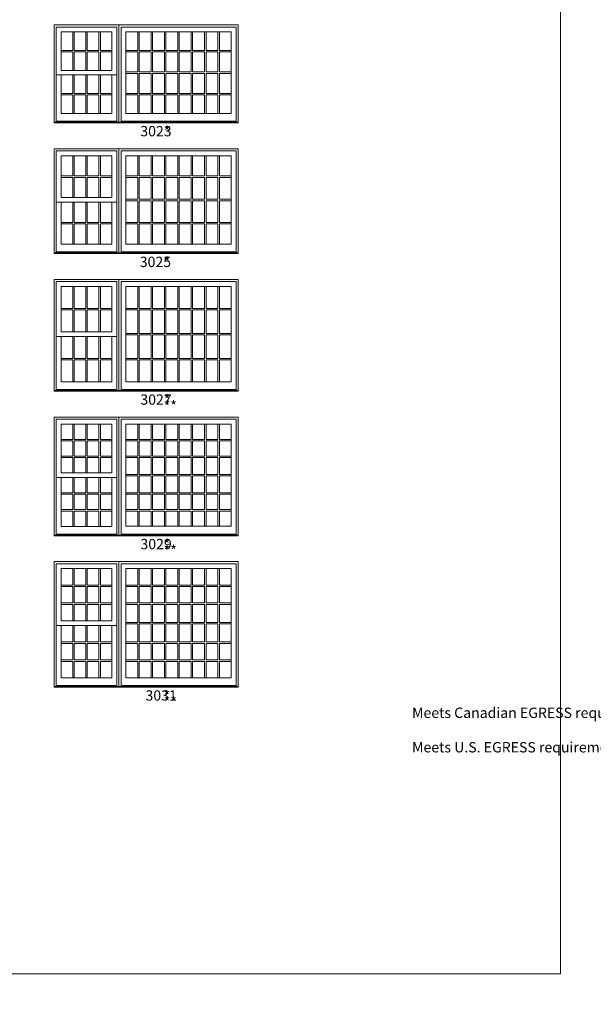
# Model space of a CAD drawing. Units: millimetres. Extents: x -118 to 6897, y -3371 to -875.
# Drawn here: x 533 to 866, y -3371 to -2800 of the extents above; entities that cross this region are included whole.
import ezdxf

# ---------------------------------------------------------------- set-up
doc = ezdxf.new("R2010")
doc.units = ezdxf.units.MM
doc.header["$MEASUREMENT"] = 0
doc.layers.get('0').update_dxf_attribs({"lineweight": 0})
doc.styles.get("Standard").update_dxf_attribs({"font": 'txt', "height": 40})

msp = doc.modelspace()

# ---------------------------------------------------------------- linework, layer by layer
at = {"color": 7, "linetype": 'ByBlock', "ltscale": 250}
for p, q in [((563.94, -2806.76), (563.94, -2817.51)), ((564.81, -2806.76), (564.81, -2817.51)), ((571.54, -2806.76), (571.54, -2817.51)), ((572.41, -2806.76), (572.41, -2817.51)), ((579.14, -2806.76), (579.14, -2817.51)), ((580.01, -2806.76), (580.01, -2817.51)), ((601.74, -2806.76), (601.74, -2817.51)), ((602.6, -2806.76), (602.6, -2817.51)), ((609.49, -2806.76), (609.49, -2817.51)), ((610.35, -2806.76), (610.35, -2817.51)), ((617.24, -2806.76), (617.24, -2817.51)), ((618.1, -2806.76), (618.1, -2817.51)), ((624.99, -2806.76), (624.99, -2817.51)), ((625.85, -2806.76), (625.85, -2817.51)), ((632.74, -2806.76), (632.74, -2817.51)), ((633.6, -2806.76), (633.6, -2817.51)), ((640.49, -2806.76), (640.49, -2817.51)), ((641.35, -2806.76), (641.35, -2817.51)), ((648.24, -2806.76), (648.24, -2817.51)), ((649.11, -2806.76), (649.11, -2817.51)), ((557.21, -2817.51), (563.94, -2817.51)), ((557.21, -2818.37), (563.94, -2818.37)), ((563.94, -2818.37), (563.94, -2829.12)), ((564.81, -2817.51), (571.54, -2817.51)), ((564.81, -2818.37), (571.54, -2818.37)), ((564.81, -2818.37), (564.81, -2829.12)), ((571.54, -2818.37), (571.54, -2829.12)), ((572.41, -2817.51), (579.14, -2817.51)), ((572.41, -2818.37), (579.14, -2818.37)), ((572.41, -2818.37), (572.41, -2829.12)), ((579.14, -2818.37), (579.14, -2829.12)), ((580.01, -2817.51), (586.74, -2817.51)), ((580.01, -2818.37), (586.74, -2818.37)), ((580.01, -2818.37), (580.01, -2829.12)), ((594.85, -2817.51), (601.74, -2817.51)), ((594.85, -2818.37), (601.74, -2818.37)), ((601.74, -2818.37), (601.74, -2830.01)), ((602.6, -2817.51), (609.49, -2817.51)), ((602.6, -2818.37), (609.49, -2818.37)), ((602.6, -2818.37), (602.6, -2830.01)), ((609.49, -2818.37), (609.49, -2830.01)), ((610.35, -2817.51), (617.24, -2817.51)), ((610.35, -2818.37), (617.24, -2818.37)), ((610.35, -2818.37), (610.35, -2830.01)), ((617.24, -2818.37), (617.24, -2830.01)), ((618.1, -2817.51), (624.99, -2817.51)), ((618.1, -2818.37), (624.99, -2818.37)), ((618.1, -2818.37), (618.1, -2830.01)), ((624.99, -2818.37), (624.99, -2830.01)), ((625.85, -2817.51), (632.74, -2817.51)), ((625.85, -2818.37), (632.74, -2818.37)), ((625.85, -2818.37), (625.85, -2830.01)), ((632.74, -2818.37), (632.74, -2830.01)), ((633.6, -2817.51), (640.49, -2817.51)), ((633.6, -2818.37), (640.49, -2818.37)), ((633.6, -2818.37), (633.6, -2830.01)), ((640.49, -2818.37), (640.49, -2830.01)), ((641.35, -2817.51), (648.24, -2817.51)), ((641.35, -2818.37), (648.24, -2818.37)), ((641.35, -2818.37), (641.35, -2830.01)), ((648.24, -2818.37), (648.24, -2830.01)), ((649.11, -2817.51), (655.99, -2817.51)), ((649.11, -2818.37), (655.99, -2818.37)), ((649.11, -2818.37), (649.11, -2830.01)), ((557.21, -2831.79), (554.42, -2831.79)), ((563.94, -2831.79), (563.94, -2842.54)), ((564.81, -2831.79), (564.81, -2842.54)), ((571.54, -2831.79), (571.54, -2842.54)), ((572.41, -2831.79), (572.41, -2842.54)), ((579.14, -2831.79), (579.14, -2842.54)), ((580.01, -2831.79), (580.01, -2842.54)), ((586.74, -2831.79), (589.53, -2831.79)), ((594.85, -2830.01), (601.74, -2830.01)), ((594.85, -2830.88), (601.74, -2830.88)), ((601.74, -2830.88), (601.74, -2842.54)), ((602.6, -2830.01), (609.49, -2830.01)), ((602.6, -2830.88), (609.49, -2830.88)), ((602.6, -2830.88), (602.6, -2842.54)), ((609.49, -2830.88), (609.49, -2842.54)), ((610.35, -2830.01), (617.24, -2830.01)), ((610.35, -2830.88), (617.24, -2830.88)), ((610.35, -2830.88), (610.35, -2842.54)), ((617.24, -2830.88), (617.24, -2842.54)), ((618.1, -2830.01), (624.99, -2830.01)), ((618.1, -2830.88), (624.99, -2830.88)), ((618.1, -2830.88), (618.1, -2842.54)), ((624.99, -2830.88), (624.99, -2842.54)), ((625.85, -2830.01), (632.74, -2830.01)), ((625.85, -2830.88), (632.74, -2830.88)), ((625.85, -2830.88), (625.85, -2842.54)), ((632.74, -2830.88), (632.74, -2842.54)), ((633.6, -2830.01), (640.49, -2830.01)), ((633.6, -2830.88), (640.49, -2830.88)), ((633.6, -2830.88), (633.6, -2842.54)), ((640.49, -2830.88), (640.49, -2842.54)), ((641.35, -2830.01), (648.24, -2830.01)), ((641.35, -2830.88), (648.24, -2830.88)), ((641.35, -2830.88), (641.35, -2842.54)), ((648.24, -2830.88), (648.24, -2842.54)), ((649.11, -2830.01), (655.99, -2830.01)), ((649.11, -2830.88), (655.99, -2830.88)), ((649.11, -2830.88), (649.11, -2842.54)), ((557.21, -2842.54), (563.94, -2842.54)), ((557.21, -2843.4), (563.94, -2843.4)), ((563.94, -2843.4), (563.94, -2854.15)), ((564.81, -2842.54), (571.54, -2842.54)), ((564.81, -2843.4), (571.54, -2843.4)), ((564.81, -2843.4), (564.81, -2854.15)), ((571.54, -2843.4), (571.54, -2854.15)), ((572.41, -2842.54), (579.14, -2842.54)), ((572.41, -2843.4), (579.14, -2843.4)), ((572.41, -2843.4), (572.41, -2854.15)), ((579.14, -2843.4), (579.14, -2854.15)), ((580.01, -2842.54), (586.74, -2842.54)), ((580.01, -2843.4), (586.74, -2843.4)), ((580.01, -2843.4), (580.01, -2854.15)), ((594.85, -2842.54), (601.74, -2842.54)), ((594.85, -2843.4), (601.74, -2843.4)), ((601.74, -2843.4), (601.74, -2854.13)), ((602.6, -2842.54), (609.49, -2842.54)), ((602.6, -2843.4), (609.49, -2843.4)), ((602.6, -2843.4), (602.6, -2854.13)), ((609.49, -2843.4), (609.49, -2854.13)), ((610.35, -2842.54), (617.24, -2842.54)), ((610.35, -2843.4), (617.24, -2843.4)), ((610.35, -2843.4), (610.35, -2854.13)), ((617.24, -2843.4), (617.24, -2854.13)), ((618.1, -2842.54), (624.99, -2842.54)), ((618.1, -2843.4), (624.99, -2843.4)), ((618.1, -2843.4), (618.1, -2854.13)), ((624.99, -2843.4), (624.99, -2854.13)), ((625.85, -2842.54), (632.74, -2842.54)), ((625.85, -2843.4), (632.74, -2843.4)), ((625.85, -2843.4), (625.85, -2854.13)), ((632.74, -2843.4), (632.74, -2854.13)), ((633.6, -2842.54), (640.49, -2842.54)), ((633.6, -2843.4), (640.49, -2843.4)), ((633.6, -2843.4), (633.6, -2854.13)), ((640.49, -2843.4), (640.49, -2854.13)), ((641.35, -2842.54), (648.24, -2842.54)), ((641.35, -2843.4), (648.24, -2843.4)), ((641.35, -2843.4), (641.35, -2854.13)), ((648.24, -2843.4), (648.24, -2854.13)), ((649.11, -2842.54), (655.99, -2842.54)), ((649.11, -2843.4), (655.99, -2843.4)), ((649.11, -2843.4), (649.11, -2854.13)), ((589.53, -2858.58), (554.42, -2858.58)), ((658.79, -2858.58), (592.05, -2858.58)), ((563.94, -2878.65), (563.94, -2890.39)), ((564.81, -2878.65), (564.81, -2890.39)), ((571.54, -2878.65), (571.54, -2890.39)), ((572.41, -2878.65), (572.41, -2890.39)), ((579.14, -2878.65), (579.14, -2890.39)), ((580.01, -2878.65), (580.01, -2890.39)), ((601.74, -2878.65), (601.74, -2890.39)), ((602.6, -2878.65), (602.6, -2890.39)), ((609.49, -2878.65), (609.49, -2890.39)), ((610.35, -2878.65), (610.35, -2890.39)), ((617.24, -2878.65), (617.24, -2890.39)), ((618.1, -2878.65), (618.1, -2890.39)), ((624.99, -2878.65), (624.99, -2890.39)), ((625.85, -2878.65), (625.85, -2890.39)), ((632.74, -2878.65), (632.74, -2890.39)), ((633.6, -2878.65), (633.6, -2890.39)), ((640.49, -2878.65), (640.49, -2890.39)), ((641.35, -2878.65), (641.35, -2890.39)), ((648.24, -2878.65), (648.24, -2890.39)), ((649.11, -2878.65), (649.11, -2890.39)), ((557.21, -2890.39), (563.94, -2890.39)), ((557.21, -2891.26), (563.94, -2891.26)), ((563.94, -2891.26), (563.94, -2902.99)), ((564.81, -2890.39), (571.54, -2890.39)), ((564.81, -2891.26), (571.54, -2891.26)), ((564.81, -2891.26), (564.81, -2902.99)), ((571.54, -2891.26), (571.54, -2902.99)), ((572.41, -2890.39), (579.14, -2890.39)), ((572.41, -2891.26), (579.14, -2891.26)), ((572.41, -2891.26), (572.41, -2902.99)), ((579.14, -2891.26), (579.14, -2902.99)), ((580.01, -2890.39), (586.74, -2890.39)), ((580.01, -2891.26), (586.74, -2891.26)), ((580.01, -2891.26), (580.01, -2902.99)), ((594.85, -2890.39), (601.74, -2890.39)), ((594.85, -2891.26), (601.74, -2891.26)), ((601.74, -2891.26), (601.74, -2903.89)), ((602.6, -2890.39), (609.49, -2890.39)), ((602.6, -2891.26), (609.49, -2891.26)), ((602.6, -2891.26), (602.6, -2903.89)), ((609.49, -2891.26), (609.49, -2903.89)), ((610.35, -2890.39), (617.24, -2890.39)), ((610.35, -2891.26), (617.24, -2891.26)), ((610.35, -2891.26), (610.35, -2903.89)), ((617.24, -2891.26), (617.24, -2903.89)), ((618.1, -2890.39), (624.99, -2890.39)), ((618.1, -2891.26), (624.99, -2891.26)), ((618.1, -2891.26), (618.1, -2903.89)), ((624.99, -2891.26), (624.99, -2903.89)), ((625.85, -2890.39), (632.74, -2890.39)), ((625.85, -2891.26), (632.74, -2891.26)), ((625.85, -2891.26), (625.85, -2903.89)), ((632.74, -2891.26), (632.74, -2903.89)), ((633.6, -2890.39), (640.49, -2890.39)), ((633.6, -2891.26), (640.49, -2891.26)), ((633.6, -2891.26), (633.6, -2903.89)), ((640.49, -2891.26), (640.49, -2903.89)), ((641.35, -2890.39), (648.24, -2890.39)), ((641.35, -2891.26), (648.24, -2891.26)), ((641.35, -2891.26), (641.35, -2903.89)), ((648.24, -2891.26), (648.24, -2903.89)), ((649.11, -2890.39), (655.99, -2890.39)), ((649.11, -2891.26), (655.99, -2891.26)), ((649.11, -2891.26), (649.11, -2903.89)), ((557.21, -2905.67), (554.42, -2905.67)), ((563.94, -2905.67), (563.94, -2917.41)), ((564.81, -2905.67), (564.81, -2917.41)), ((571.54, -2905.67), (571.54, -2917.41)), ((572.41, -2905.67), (572.41, -2917.41)), ((579.14, -2905.67), (579.14, -2917.41)), ((580.01, -2905.67), (580.01, -2917.41)), ((586.74, -2905.67), (589.53, -2905.67)), ((594.85, -2903.89), (601.74, -2903.89)), ((594.85, -2904.76), (601.74, -2904.76)), ((601.74, -2904.76), (601.74, -2917.41)), ((602.6, -2903.89), (609.49, -2903.89)), ((602.6, -2904.76), (609.49, -2904.76)), ((602.6, -2904.76), (602.6, -2917.41)), ((609.49, -2904.76), (609.49, -2917.41)), ((610.35, -2903.89), (617.24, -2903.89)), ((610.35, -2904.76), (617.24, -2904.76)), ((610.35, -2904.76), (610.35, -2917.41)), ((617.24, -2904.76), (617.24, -2917.41)), ((618.1, -2903.89), (624.99, -2903.89)), ((618.1, -2904.76), (624.99, -2904.76)), ((618.1, -2904.76), (618.1, -2917.41)), ((624.99, -2904.76), (624.99, -2917.41)), ((625.85, -2903.89), (632.74, -2903.89)), ((625.85, -2904.76), (632.74, -2904.76)), ((625.85, -2904.76), (625.85, -2917.41)), ((632.74, -2904.76), (632.74, -2917.41)), ((633.6, -2903.89), (640.49, -2903.89)), ((633.6, -2904.76), (640.49, -2904.76)), ((633.6, -2904.76), (633.6, -2917.41)), ((640.49, -2904.76), (640.49, -2917.41)), ((641.35, -2903.89), (648.24, -2903.89)), ((641.35, -2904.76), (648.24, -2904.76)), ((641.35, -2904.76), (641.35, -2917.41)), ((648.24, -2904.76), (648.24, -2917.41)), ((649.11, -2903.89), (655.99, -2903.89)), ((649.11, -2904.76), (655.99, -2904.76)), ((649.11, -2904.76), (649.11, -2917.41)), ((557.21, -2917.41), (563.94, -2917.41)), ((557.21, -2918.27), (563.94, -2918.27)), ((563.94, -2918.27), (563.94, -2930.01)), ((564.81, -2917.41), (571.54, -2917.41)), ((564.81, -2918.27), (571.54, -2918.27)), ((564.81, -2918.27), (564.81, -2930.01)), ((571.54, -2918.27), (571.54, -2930.01)), ((572.41, -2917.41), (579.14, -2917.41)), ((572.41, -2918.27), (579.14, -2918.27)), ((572.41, -2918.27), (572.41, -2930.01)), ((579.14, -2918.27), (579.14, -2930.01)), ((580.01, -2917.41), (586.74, -2917.41)), ((580.01, -2918.27), (586.74, -2918.27)), ((580.01, -2918.27), (580.01, -2930.01)), ((594.85, -2917.41), (601.74, -2917.41)), ((594.85, -2918.27), (601.74, -2918.27)), ((601.74, -2918.27), (601.74, -2929.99)), ((602.6, -2917.41), (609.49, -2917.41)), ((602.6, -2918.27), (609.49, -2918.27)), ((602.6, -2918.27), (602.6, -2929.99)), ((609.49, -2918.27), (609.49, -2929.99)), ((610.35, -2917.41), (617.24, -2917.41)), ((610.35, -2918.27), (617.24, -2918.27)), ((610.35, -2918.27), (610.35, -2929.99)), ((617.24, -2918.27), (617.24, -2929.99)), ((618.1, -2917.41), (624.99, -2917.41)), ((618.1, -2918.27), (624.99, -2918.27)), ((618.1, -2918.27), (618.1, -2929.99)), ((624.99, -2918.27), (624.99, -2929.99)), ((625.85, -2917.41), (632.74, -2917.41)), ((625.85, -2918.27), (632.74, -2918.27)), ((625.85, -2918.27), (625.85, -2929.99)), ((632.74, -2918.27), (632.74, -2929.99)), ((633.6, -2917.41), (640.49, -2917.41)), ((633.6, -2918.27), (640.49, -2918.27)), ((633.6, -2918.27), (633.6, -2929.99)), ((640.49, -2918.27), (640.49, -2929.99)), ((641.35, -2917.41), (648.24, -2917.41)), ((641.35, -2918.27), (648.24, -2918.27)), ((641.35, -2918.27), (641.35, -2929.99)), ((648.24, -2918.27), (648.24, -2929.99)), ((649.11, -2917.41), (655.99, -2917.41)), ((649.11, -2918.27), (655.99, -2918.27)), ((649.11, -2918.27), (649.11, -2929.99)), ((589.53, -2934.45), (554.42, -2934.45)), ((658.79, -2934.45), (592.05, -2934.45)), ((563.94, -2954.52), (563.94, -2967.26)), ((564.81, -2954.52), (564.81, -2967.26)), ((571.54, -2954.52), (571.54, -2967.26)), ((572.41, -2954.52), (572.41, -2967.26)), ((579.14, -2954.52), (579.14, -2967.26)), ((580.01, -2954.52), (580.01, -2967.26)), ((601.74, -2954.52), (601.74, -2967.26)), ((602.6, -2954.52), (602.6, -2967.26)), ((609.49, -2954.52), (609.49, -2967.26)), ((610.35, -2954.52), (610.35, -2967.26)), ((617.24, -2954.52), (617.24, -2967.26)), ((618.1, -2954.52), (618.1, -2967.26)), ((624.99, -2954.52), (624.99, -2967.26)), ((625.85, -2954.52), (625.85, -2967.26)), ((632.74, -2954.52), (632.74, -2967.26)), ((633.6, -2954.52), (633.6, -2967.26)), ((640.49, -2954.52), (640.49, -2967.26)), ((641.35, -2954.52), (641.35, -2967.26)), ((648.24, -2954.52), (648.24, -2967.26)), ((649.11, -2954.52), (649.11, -2967.26)), ((557.21, -2967.26), (563.94, -2967.26)), ((557.21, -2968.13), (563.94, -2968.13)), ((563.94, -2968.13), (563.94, -2980.87)), ((564.81, -2967.26), (571.54, -2967.26)), ((564.81, -2968.13), (571.54, -2968.13)), ((564.81, -2968.13), (564.81, -2980.87)), ((571.54, -2968.13), (571.54, -2980.87)), ((572.41, -2967.26), (579.14, -2967.26)), ((572.41, -2968.13), (579.14, -2968.13)), ((572.41, -2968.13), (572.41, -2980.87)), ((579.14, -2968.13), (579.14, -2980.87)), ((580.01, -2967.26), (586.74, -2967.26)), ((580.01, -2968.13), (586.74, -2968.13)), ((580.01, -2968.13), (580.01, -2980.87)), ((594.85, -2967.26), (601.74, -2967.26)), ((594.85, -2968.13), (601.74, -2968.13)), ((601.74, -2968.13), (601.74, -2981.76)), ((602.6, -2967.26), (609.49, -2967.26)), ((602.6, -2968.13), (609.49, -2968.13)), ((602.6, -2968.13), (602.6, -2981.76)), ((609.49, -2968.13), (609.49, -2981.76)), ((610.35, -2967.26), (617.24, -2967.26)), ((610.35, -2968.13), (617.24, -2968.13)), ((610.35, -2968.13), (610.35, -2981.76)), ((617.24, -2968.13), (617.24, -2981.76)), ((618.1, -2967.26), (624.99, -2967.26)), ((618.1, -2968.13), (624.99, -2968.13)), ((618.1, -2968.13), (618.1, -2981.76)), ((624.99, -2968.13), (624.99, -2981.76)), ((625.85, -2967.26), (632.74, -2967.26)), ((625.85, -2968.13), (632.74, -2968.13)), ((625.85, -2968.13), (625.85, -2981.76)), ((632.74, -2968.13), (632.74, -2981.76)), ((633.6, -2967.26), (640.49, -2967.26)), ((633.6, -2968.13), (640.49, -2968.13)), ((633.6, -2968.13), (633.6, -2981.76)), ((640.49, -2968.13), (640.49, -2981.76)), ((641.35, -2967.26), (648.24, -2967.26)), ((641.35, -2968.13), (648.24, -2968.13)), ((641.35, -2968.13), (641.35, -2981.76)), ((648.24, -2968.13), (648.24, -2981.76)), ((649.11, -2967.26), (655.99, -2967.26)), ((649.11, -2968.13), (655.99, -2968.13)), ((649.11, -2968.13), (649.11, -2981.76)), ((594.85, -2981.76), (601.74, -2981.76)), ((594.85, -2982.63), (601.74, -2982.63)), ((601.74, -2982.63), (601.74, -2996.29)), ((602.6, -2981.76), (609.49, -2981.76)), ((602.6, -2982.63), (609.49, -2982.63)), ((602.6, -2982.63), (602.6, -2996.29)), ((609.49, -2982.63), (609.49, -2996.29)), ((610.35, -2981.76), (617.24, -2981.76)), ((610.35, -2982.63), (617.24, -2982.63)), ((610.35, -2982.63), (610.35, -2996.29)), ((617.24, -2982.63), (617.24, -2996.29)), ((618.1, -2981.76), (624.99, -2981.76)), ((618.1, -2982.63), (624.99, -2982.63)), ((618.1, -2982.63), (618.1, -2996.29)), ((624.99, -2982.63), (624.99, -2996.29)), ((625.85, -2981.76), (632.74, -2981.76)), ((625.85, -2982.63), (632.74, -2982.63)), ((625.85, -2982.63), (625.85, -2996.29)), ((632.74, -2982.63), (632.74, -2996.29)), ((633.6, -2981.76), (640.49, -2981.76)), ((633.6, -2982.63), (640.49, -2982.63)), ((633.6, -2982.63), (633.6, -2996.29)), ((640.49, -2982.63), (640.49, -2996.29)), ((641.35, -2981.76), (648.24, -2981.76)), ((641.35, -2982.63), (648.24, -2982.63)), ((641.35, -2982.63), (641.35, -2996.29)), ((648.24, -2982.63), (648.24, -2996.29)), ((649.11, -2981.76), (655.99, -2981.76)), ((649.11, -2982.63), (655.99, -2982.63)), ((649.11, -2982.63), (649.11, -2996.29)), ((557.21, -2983.55), (554.42, -2983.55)), ((563.94, -2983.55), (563.94, -2996.29)), ((564.81, -2983.55), (564.81, -2996.29)), ((571.54, -2983.55), (571.54, -2996.29)), ((572.41, -2983.55), (572.41, -2996.29)), ((579.14, -2983.55), (579.14, -2996.29)), ((580.01, -2983.55), (580.01, -2996.29)), ((586.74, -2983.55), (589.53, -2983.55)), ((557.21, -2996.29), (563.94, -2996.29)), ((557.21, -2997.15), (563.94, -2997.15)), ((563.94, -2997.15), (563.94, -3009.89)), ((564.81, -2996.29), (571.54, -2996.29)), ((564.81, -2997.15), (571.54, -2997.15)), ((564.81, -2997.15), (564.81, -3009.89)), ((571.54, -2997.15), (571.54, -3009.89)), ((572.41, -2996.29), (579.14, -2996.29)), ((572.41, -2997.15), (579.14, -2997.15)), ((572.41, -2997.15), (572.41, -3009.89)), ((579.14, -2997.15), (579.14, -3009.89)), ((580.01, -2996.29), (586.74, -2996.29)), ((580.01, -2997.15), (586.74, -2997.15)), ((580.01, -2997.15), (580.01, -3009.89)), ((594.85, -2996.29), (601.74, -2996.29)), ((594.85, -2997.15), (601.74, -2997.15)), ((601.74, -2997.15), (601.74, -3009.88)), ((602.6, -2996.29), (609.49, -2996.29)), ((602.6, -2997.15), (609.49, -2997.15)), ((602.6, -2997.15), (602.6, -3009.88)), ((609.49, -2997.15), (609.49, -3009.88)), ((610.35, -2996.29), (617.24, -2996.29)), ((610.35, -2997.15), (617.24, -2997.15)), ((610.35, -2997.15), (610.35, -3009.88)), ((617.24, -2997.15), (617.24, -3009.88)), ((618.1, -2996.29), (624.99, -2996.29)), ((618.1, -2997.15), (624.99, -2997.15)), ((618.1, -2997.15), (618.1, -3009.88)), ((624.99, -2997.15), (624.99, -3009.88)), ((625.85, -2996.29), (632.74, -2996.29)), ((625.85, -2997.15), (632.74, -2997.15)), ((625.85, -2997.15), (625.85, -3009.88)), ((632.74, -2997.15), (632.74, -3009.88)), ((633.6, -2996.29), (640.49, -2996.29)), ((633.6, -2997.15), (640.49, -2997.15)), ((633.6, -2997.15), (633.6, -3009.88)), ((640.49, -2997.15), (640.49, -3009.88)), ((641.35, -2996.29), (648.24, -2996.29)), ((641.35, -2997.15), (648.24, -2997.15)), ((641.35, -2997.15), (641.35, -3009.88)), ((648.24, -2997.15), (648.24, -3009.88)), ((649.11, -2996.29), (655.99, -2996.29)), ((649.11, -2997.15), (655.99, -2997.15)), ((649.11, -2997.15), (649.11, -3009.88)), ((589.53, -3014.33), (554.42, -3014.33)), ((658.79, -3014.33), (592.05, -3014.33)), ((563.94, -3034.4), (563.94, -3043.27)), ((564.81, -3034.4), (564.81, -3043.27)), ((571.54, -3034.4), (571.54, -3043.27)), ((572.41, -3034.4), (572.41, -3043.27)), ((579.14, -3034.4), (579.14, -3043.27)), ((580.01, -3034.4), (580.01, -3043.27)), ((601.74, -3034.4), (601.74, -3043.27)), ((602.6, -3034.4), (602.6, -3043.27)), ((609.49, -3034.4), (609.49, -3043.27)), ((610.35, -3034.4), (610.35, -3043.27)), ((617.24, -3034.4), (617.24, -3043.27)), ((618.1, -3034.4), (618.1, -3043.27)), ((624.99, -3034.4), (624.99, -3043.27)), ((625.85, -3034.4), (625.85, -3043.27)), ((632.74, -3034.4), (632.74, -3043.27)), ((633.6, -3034.4), (633.6, -3043.27)), ((640.49, -3034.4), (640.49, -3043.27)), ((641.35, -3034.4), (641.35, -3043.27)), ((648.24, -3034.4), (648.24, -3043.27)), ((649.11, -3034.4), (649.11, -3043.27)), ((557.21, -3043.27), (563.94, -3043.27)), ((557.21, -3044.14), (563.94, -3044.14)), ((563.94, -3044.14), (563.94, -3053)), ((564.81, -3043.27), (571.54, -3043.27)), ((564.81, -3044.14), (564.81, -3053)), ((564.81, -3044.14), (571.54, -3044.14)), ((571.54, -3044.14), (571.54, -3053)), ((572.41, -3043.27), (579.14, -3043.27)), ((572.41, -3044.14), (572.41, -3053)), ((572.41, -3044.14), (579.14, -3044.14)), ((579.14, -3044.14), (579.14, -3053)), ((580.01, -3043.27), (586.74, -3043.27)), ((580.01, -3044.14), (580.01, -3053)), ((580.01, -3044.14), (586.74, -3044.14)), ((594.85, -3043.27), (601.74, -3043.27)), ((594.85, -3044.14), (601.74, -3044.14)), ((601.74, -3044.14), (601.74, -3053)), ((602.6, -3043.27), (609.49, -3043.27)), ((602.6, -3044.14), (602.6, -3053)), ((602.6, -3044.14), (609.49, -3044.14)), ((609.49, -3044.14), (609.49, -3053)), ((610.35, -3043.27), (617.24, -3043.27)), ((610.35, -3044.14), (610.35, -3053)), ((610.35, -3044.14), (617.24, -3044.14)), ((617.24, -3044.14), (617.24, -3053)), ((618.1, -3043.27), (624.99, -3043.27)), ((618.1, -3044.14), (618.1, -3053)), ((618.1, -3044.14), (624.99, -3044.14)), ((624.99, -3044.14), (624.99, -3053)), ((625.85, -3043.27), (632.74, -3043.27)), ((625.85, -3044.14), (625.85, -3053)), ((625.85, -3044.14), (632.74, -3044.14)), ((632.74, -3044.14), (632.74, -3053)), ((633.6, -3043.27), (640.49, -3043.27)), ((633.6, -3044.14), (633.6, -3053)), ((633.6, -3044.14), (640.49, -3044.14)), ((640.49, -3044.14), (640.49, -3053)), ((641.35, -3043.27), (648.24, -3043.27)), ((641.35, -3044.14), (641.35, -3053)), ((641.35, -3044.14), (648.24, -3044.14)), ((648.24, -3044.14), (648.24, -3053)), ((649.11, -3043.27), (655.99, -3043.27)), ((649.11, -3044.14), (649.11, -3053)), ((649.11, -3044.14), (655.99, -3044.14)), ((557.21, -3053), (563.94, -3053)), ((557.21, -3053.87), (563.94, -3053.87)), ((563.94, -3053.87), (563.94, -3062.74)), ((564.81, -3053), (571.54, -3053)), ((564.81, -3053.87), (564.81, -3062.74)), ((564.81, -3053.87), (571.54, -3053.87)), ((571.54, -3053.87), (571.54, -3062.74)), ((572.41, -3053), (579.14, -3053)), ((572.41, -3053.87), (572.41, -3062.74)), ((572.41, -3053.87), (579.14, -3053.87)), ((579.14, -3053.87), (579.14, -3062.74)), ((580.01, -3053), (586.74, -3053)), ((580.01, -3053.87), (580.01, -3062.74)), ((580.01, -3053.87), (586.74, -3053.87)), ((594.85, -3053), (601.74, -3053)), ((594.85, -3053.87), (601.74, -3053.87)), ((601.74, -3053.87), (601.74, -3063.63)), ((602.6, -3053), (609.49, -3053)), ((602.6, -3053.87), (602.6, -3063.63)), ((602.6, -3053.87), (609.49, -3053.87)), ((609.49, -3053.87), (609.49, -3063.63)), ((610.35, -3053), (617.24, -3053)), ((610.35, -3053.87), (610.35, -3063.63)), ((610.35, -3053.87), (617.24, -3053.87)), ((617.24, -3053.87), (617.24, -3063.63)), ((618.1, -3053), (624.99, -3053)), ((618.1, -3053.87), (618.1, -3063.63)), ((618.1, -3053.87), (624.99, -3053.87)), ((624.99, -3053.87), (624.99, -3063.63)), ((625.85, -3053), (632.74, -3053)), ((625.85, -3053.87), (625.85, -3063.63)), ((625.85, -3053.87), (632.74, -3053.87)), ((632.74, -3053.87), (632.74, -3063.63)), ((633.6, -3053), (640.49, -3053)), ((633.6, -3053.87), (633.6, -3063.63)), ((633.6, -3053.87), (640.49, -3053.87)), ((640.49, -3053.87), (640.49, -3063.63)), ((641.35, -3053), (648.24, -3053)), ((641.35, -3053.87), (641.35, -3063.63)), ((641.35, -3053.87), (648.24, -3053.87)), ((648.24, -3053.87), (648.24, -3063.63)), ((649.11, -3053), (655.99, -3053)), ((649.11, -3053.87), (649.11, -3063.63)), ((649.11, -3053.87), (655.99, -3053.87)), ((557.21, -3065.42), (554.42, -3065.42)), ((563.94, -3065.42), (563.94, -3074.28)), ((564.81, -3065.42), (564.81, -3074.28)), ((571.54, -3065.42), (571.54, -3074.28)), ((572.41, -3065.42), (572.41, -3074.28)), ((579.14, -3065.42), (579.14, -3074.28)), ((580.01, -3065.42), (580.01, -3074.28)), ((586.74, -3065.42), (589.53, -3065.42)), ((594.85, -3063.63), (601.74, -3063.63)), ((594.85, -3064.5), (601.74, -3064.5)), ((601.74, -3064.5), (601.74, -3074.28)), ((602.6, -3063.63), (609.49, -3063.63)), ((602.6, -3064.5), (602.6, -3074.28)), ((602.6, -3064.5), (609.49, -3064.5)), ((609.49, -3064.5), (609.49, -3074.28)), ((610.35, -3063.63), (617.24, -3063.63)), ((610.35, -3064.5), (610.35, -3074.28)), ((610.35, -3064.5), (617.24, -3064.5)), ((617.24, -3064.5), (617.24, -3074.28)), ((618.1, -3063.63), (624.99, -3063.63)), ((618.1, -3064.5), (618.1, -3074.28)), ((618.1, -3064.5), (624.99, -3064.5)), ((624.99, -3064.5), (624.99, -3074.28)), ((625.85, -3063.63), (632.74, -3063.63)), ((625.85, -3064.5), (625.85, -3074.28)), ((625.85, -3064.5), (632.74, -3064.5)), ((632.74, -3064.5), (632.74, -3074.28)), ((633.6, -3063.63), (640.49, -3063.63)), ((633.6, -3064.5), (633.6, -3074.28)), ((633.6, -3064.5), (640.49, -3064.5)), ((640.49, -3064.5), (640.49, -3074.28)), ((641.35, -3063.63), (648.24, -3063.63)), ((641.35, -3064.5), (641.35, -3074.28)), ((641.35, -3064.5), (648.24, -3064.5)), ((648.24, -3064.5), (648.24, -3074.28)), ((649.11, -3063.63), (655.99, -3063.63)), ((649.11, -3064.5), (649.11, -3074.28)), ((649.11, -3064.5), (655.99, -3064.5)), ((557.21, -3074.28), (563.94, -3074.28)), ((557.21, -3075.15), (563.94, -3075.15)), ((563.94, -3075.15), (563.94, -3084.02)), ((564.81, -3074.28), (571.54, -3074.28)), ((564.81, -3075.15), (564.81, -3084.02)), ((564.81, -3075.15), (571.54, -3075.15)), ((571.54, -3075.15), (571.54, -3084.02)), ((572.41, -3074.28), (579.14, -3074.28)), ((572.41, -3075.15), (572.41, -3084.02)), ((572.41, -3075.15), (579.14, -3075.15)), ((579.14, -3075.15), (579.14, -3084.02)), ((580.01, -3074.28), (586.74, -3074.28)), ((580.01, -3075.15), (580.01, -3084.02)), ((580.01, -3075.15), (586.74, -3075.15)), ((594.85, -3074.28), (601.74, -3074.28)), ((594.85, -3075.15), (601.74, -3075.15)), ((601.74, -3075.15), (601.74, -3084.02)), ((602.6, -3074.28), (609.49, -3074.28)), ((602.6, -3075.15), (602.6, -3084.02)), ((602.6, -3075.15), (609.49, -3075.15)), ((609.49, -3075.15), (609.49, -3084.02)), ((610.35, -3074.28), (617.24, -3074.28)), ((610.35, -3075.15), (610.35, -3084.02)), ((610.35, -3075.15), (617.24, -3075.15)), ((617.24, -3075.15), (617.24, -3084.02)), ((618.1, -3074.28), (624.99, -3074.28)), ((618.1, -3075.15), (618.1, -3084.02)), ((618.1, -3075.15), (624.99, -3075.15)), ((624.99, -3075.15), (624.99, -3084.02)), ((625.85, -3074.28), (632.74, -3074.28)), ((625.85, -3075.15), (625.85, -3084.02)), ((625.85, -3075.15), (632.74, -3075.15)), ((632.74, -3075.15), (632.74, -3084.02)), ((633.6, -3074.28), (640.49, -3074.28)), ((633.6, -3075.15), (633.6, -3084.02)), ((633.6, -3075.15), (640.49, -3075.15)), ((640.49, -3075.15), (640.49, -3084.02)), ((641.35, -3074.28), (648.24, -3074.28)), ((641.35, -3075.15), (641.35, -3084.02)), ((641.35, -3075.15), (648.24, -3075.15)), ((648.24, -3075.15), (648.24, -3084.02)), ((649.11, -3074.28), (655.99, -3074.28)), ((649.11, -3075.15), (649.11, -3084.02)), ((649.11, -3075.15), (655.99, -3075.15)), ((557.21, -3084.02), (563.94, -3084.02)), ((557.21, -3084.88), (563.94, -3084.88)), ((563.94, -3084.88), (563.94, -3093.75)), ((564.81, -3084.02), (571.54, -3084.02)), ((564.81, -3084.88), (564.81, -3093.75)), ((564.81, -3084.88), (571.54, -3084.88)), ((571.54, -3084.88), (571.54, -3093.75)), ((572.41, -3084.02), (579.14, -3084.02)), ((572.41, -3084.88), (572.41, -3093.75)), ((572.41, -3084.88), (579.14, -3084.88)), ((579.14, -3084.88), (579.14, -3093.75)), ((580.01, -3084.02), (586.74, -3084.02)), ((580.01, -3084.88), (580.01, -3093.75)), ((580.01, -3084.88), (586.74, -3084.88)), ((594.85, -3084.02), (601.74, -3084.02)), ((594.85, -3084.88), (601.74, -3084.88)), ((601.74, -3084.88), (601.74, -3093.73)), ((602.6, -3084.02), (609.49, -3084.02)), ((602.6, -3084.88), (602.6, -3093.73)), ((602.6, -3084.88), (609.49, -3084.88)), ((609.49, -3084.88), (609.49, -3093.73)), ((610.35, -3084.02), (617.24, -3084.02)), ((610.35, -3084.88), (610.35, -3093.73)), ((610.35, -3084.88), (617.24, -3084.88)), ((617.24, -3084.88), (617.24, -3093.73)), ((618.1, -3084.02), (624.99, -3084.02)), ((618.1, -3084.88), (618.1, -3093.73)), ((618.1, -3084.88), (624.99, -3084.88)), ((624.99, -3084.88), (624.99, -3093.73)), ((625.85, -3084.02), (632.74, -3084.02)), ((625.85, -3084.88), (625.85, -3093.73)), ((625.85, -3084.88), (632.74, -3084.88)), ((632.74, -3084.88), (632.74, -3093.73)), ((633.6, -3084.02), (640.49, -3084.02)), ((633.6, -3084.88), (633.6, -3093.73)), ((633.6, -3084.88), (640.49, -3084.88)), ((640.49, -3084.88), (640.49, -3093.73)), ((641.35, -3084.02), (648.24, -3084.02)), ((641.35, -3084.88), (641.35, -3093.73)), ((641.35, -3084.88), (648.24, -3084.88)), ((648.24, -3084.88), (648.24, -3093.73)), ((649.11, -3084.02), (655.99, -3084.02)), ((649.11, -3084.88), (649.11, -3093.73)), ((649.11, -3084.88), (655.99, -3084.88)), ((589.53, -3098.19), (554.42, -3098.19)), ((658.79, -3098.19), (592.05, -3098.19)), ((563.94, -3118.26), (563.94, -3127.8)), ((564.81, -3118.26), (564.81, -3127.8)), ((571.54, -3118.26), (571.54, -3127.8)), ((572.41, -3118.26), (572.41, -3127.8)), ((579.14, -3118.26), (579.14, -3127.8)), ((580.01, -3118.26), (580.01, -3127.8)), ((601.74, -3118.26), (601.74, -3127.8)), ((602.6, -3118.26), (602.6, -3127.8)), ((609.49, -3118.26), (609.49, -3127.8)), ((610.35, -3118.26), (610.35, -3127.8)), ((617.24, -3118.26), (617.24, -3127.8)), ((618.1, -3118.26), (618.1, -3127.8)), ((624.99, -3118.26), (624.99, -3127.8)), ((625.85, -3118.26), (625.85, -3127.8)), ((632.74, -3118.26), (632.74, -3127.8)), ((633.6, -3118.26), (633.6, -3127.8)), ((640.49, -3118.26), (640.49, -3127.8)), ((641.35, -3118.26), (641.35, -3127.8)), ((648.24, -3118.26), (648.24, -3127.8)), ((649.11, -3118.26), (649.11, -3127.8)), ((557.21, -3127.8), (563.94, -3127.8)), ((557.21, -3128.66), (563.94, -3128.66)), ((563.94, -3128.66), (563.94, -3138.2)), ((564.81, -3127.8), (571.54, -3127.8)), ((564.81, -3128.66), (564.81, -3138.2)), ((564.81, -3128.66), (571.54, -3128.66)), ((571.54, -3128.66), (571.54, -3138.2)), ((572.41, -3127.8), (579.14, -3127.8)), ((572.41, -3128.66), (572.41, -3138.2)), ((572.41, -3128.66), (579.14, -3128.66)), ((579.14, -3128.66), (579.14, -3138.2)), ((580.01, -3127.8), (586.74, -3127.8)), ((580.01, -3128.66), (580.01, -3138.2)), ((580.01, -3128.66), (586.74, -3128.66)), ((594.85, -3127.8), (601.74, -3127.8)), ((594.85, -3128.66), (601.74, -3128.66)), ((601.74, -3128.66), (601.74, -3138.2)), ((602.6, -3127.8), (609.49, -3127.8)), ((602.6, -3128.66), (602.6, -3138.2)), ((602.6, -3128.66), (609.49, -3128.66)), ((609.49, -3128.66), (609.49, -3138.2)), ((610.35, -3127.8), (617.24, -3127.8)), ((610.35, -3128.66), (610.35, -3138.2)), ((610.35, -3128.66), (617.24, -3128.66)), ((617.24, -3128.66), (617.24, -3138.2)), ((618.1, -3127.8), (624.99, -3127.8)), ((618.1, -3128.66), (618.1, -3138.2)), ((618.1, -3128.66), (624.99, -3128.66)), ((624.99, -3128.66), (624.99, -3138.2)), ((625.85, -3127.8), (632.74, -3127.8)), ((625.85, -3128.66), (625.85, -3138.2)), ((625.85, -3128.66), (632.74, -3128.66)), ((632.74, -3128.66), (632.74, -3138.2)), ((633.6, -3127.8), (640.49, -3127.8)), ((633.6, -3128.66), (633.6, -3138.2)), ((633.6, -3128.66), (640.49, -3128.66)), ((640.49, -3128.66), (640.49, -3138.2)), ((641.35, -3127.8), (648.24, -3127.8)), ((641.35, -3128.66), (641.35, -3138.2)), ((641.35, -3128.66), (648.24, -3128.66)), ((648.24, -3128.66), (648.24, -3138.2)), ((649.11, -3127.8), (655.99, -3127.8)), ((649.11, -3128.66), (649.11, -3138.2)), ((649.11, -3128.66), (655.99, -3128.66)), ((557.21, -3138.2), (563.94, -3138.2)), ((557.21, -3139.07), (563.94, -3139.07)), ((563.94, -3139.07), (563.94, -3148.6)), ((564.81, -3138.2), (571.54, -3138.2)), ((564.81, -3139.07), (564.81, -3148.6)), ((564.81, -3139.07), (571.54, -3139.07)), ((571.54, -3139.07), (571.54, -3148.6)), ((572.41, -3138.2), (579.14, -3138.2)), ((572.41, -3139.07), (572.41, -3148.6)), ((572.41, -3139.07), (579.14, -3139.07)), ((579.14, -3139.07), (579.14, -3148.6)), ((580.01, -3138.2), (586.74, -3138.2)), ((580.01, -3139.07), (580.01, -3148.6)), ((580.01, -3139.07), (586.74, -3139.07)), ((594.85, -3138.2), (601.74, -3138.2)), ((594.85, -3139.07), (601.74, -3139.07)), ((601.74, -3139.07), (601.74, -3149.5)), ((602.6, -3138.2), (609.49, -3138.2)), ((602.6, -3139.07), (602.6, -3149.5)), ((602.6, -3139.07), (609.49, -3139.07)), ((609.49, -3139.07), (609.49, -3149.5)), ((610.35, -3138.2), (617.24, -3138.2)), ((610.35, -3139.07), (610.35, -3149.5)), ((610.35, -3139.07), (617.24, -3139.07)), ((617.24, -3139.07), (617.24, -3149.5)), ((618.1, -3138.2), (624.99, -3138.2)), ((618.1, -3139.07), (618.1, -3149.5)), ((618.1, -3139.07), (624.99, -3139.07)), ((624.99, -3139.07), (624.99, -3149.5)), ((625.85, -3138.2), (632.74, -3138.2)), ((625.85, -3139.07), (625.85, -3149.5)), ((625.85, -3139.07), (632.74, -3139.07)), ((632.74, -3139.07), (632.74, -3149.5)), ((633.6, -3138.2), (640.49, -3138.2)), ((633.6, -3139.07), (633.6, -3149.5)), ((633.6, -3139.07), (640.49, -3139.07)), ((640.49, -3139.07), (640.49, -3149.5)), ((641.35, -3138.2), (648.24, -3138.2)), ((641.35, -3139.07), (641.35, -3149.5)), ((641.35, -3139.07), (648.24, -3139.07)), ((648.24, -3139.07), (648.24, -3149.5)), ((649.11, -3138.2), (655.99, -3138.2)), ((649.11, -3139.07), (649.11, -3149.5)), ((649.11, -3139.07), (655.99, -3139.07)), ((557.21, -3151.28), (554.42, -3151.28)), ((563.94, -3151.28), (563.94, -3160.82)), ((564.81, -3151.28), (564.81, -3160.82)), ((571.54, -3151.28), (571.54, -3160.82)), ((572.41, -3151.28), (572.41, -3160.82)), ((579.14, -3151.28), (579.14, -3160.82)), ((580.01, -3151.28), (580.01, -3160.82)), ((586.74, -3151.28), (589.53, -3151.28)), ((594.85, -3149.5), (601.74, -3149.5)), ((594.85, -3150.37), (601.74, -3150.37)), ((601.74, -3150.37), (601.74, -3160.82)), ((602.6, -3149.5), (609.49, -3149.5)), ((602.6, -3150.37), (602.6, -3160.82)), ((602.6, -3150.37), (609.49, -3150.37)), ((609.49, -3150.37), (609.49, -3160.82)), ((610.35, -3149.5), (617.24, -3149.5)), ((610.35, -3150.37), (610.35, -3160.82)), ((610.35, -3150.37), (617.24, -3150.37)), ((617.24, -3150.37), (617.24, -3160.82)), ((618.1, -3149.5), (624.99, -3149.5)), ((618.1, -3150.37), (618.1, -3160.82)), ((618.1, -3150.37), (624.99, -3150.37)), ((624.99, -3150.37), (624.99, -3160.82)), ((625.85, -3149.5), (632.74, -3149.5)), ((625.85, -3150.37), (625.85, -3160.82)), ((625.85, -3150.37), (632.74, -3150.37)), ((632.74, -3150.37), (632.74, -3160.82)), ((633.6, -3149.5), (640.49, -3149.5)), ((633.6, -3150.37), (633.6, -3160.82)), ((633.6, -3150.37), (640.49, -3150.37)), ((640.49, -3150.37), (640.49, -3160.82)), ((641.35, -3149.5), (648.24, -3149.5)), ((641.35, -3150.37), (641.35, -3160.82)), ((641.35, -3150.37), (648.24, -3150.37)), ((648.24, -3150.37), (648.24, -3160.82)), ((649.11, -3149.5), (655.99, -3149.5)), ((649.11, -3150.37), (649.11, -3160.82)), ((649.11, -3150.37), (655.99, -3150.37)), ((557.21, -3160.82), (563.94, -3160.82)), ((557.21, -3161.69), (563.94, -3161.69)), ((563.94, -3161.69), (563.94, -3171.22)), ((564.81, -3160.82), (571.54, -3160.82)), ((564.81, -3161.69), (564.81, -3171.22)), ((564.81, -3161.69), (571.54, -3161.69)), ((571.54, -3161.69), (571.54, -3171.22)), ((572.41, -3160.82), (579.14, -3160.82)), ((572.41, -3161.69), (572.41, -3171.22)), ((572.41, -3161.69), (579.14, -3161.69)), ((579.14, -3161.69), (579.14, -3171.22)), ((580.01, -3160.82), (586.74, -3160.82)), ((580.01, -3161.69), (580.01, -3171.22)), ((580.01, -3161.69), (586.74, -3161.69)), ((594.85, -3160.82), (601.74, -3160.82)), ((594.85, -3161.69), (601.74, -3161.69)), ((601.74, -3161.69), (601.74, -3171.22)), ((602.6, -3160.82), (609.49, -3160.82)), ((602.6, -3161.69), (602.6, -3171.22)), ((602.6, -3161.69), (609.49, -3161.69)), ((609.49, -3161.69), (609.49, -3171.22)), ((610.35, -3160.82), (617.24, -3160.82)), ((610.35, -3161.69), (610.35, -3171.22)), ((610.35, -3161.69), (617.24, -3161.69)), ((617.24, -3161.69), (617.24, -3171.22)), ((618.1, -3160.82), (624.99, -3160.82)), ((618.1, -3161.69), (618.1, -3171.22)), ((618.1, -3161.69), (624.99, -3161.69)), ((624.99, -3161.69), (624.99, -3171.22)), ((625.85, -3160.82), (632.74, -3160.82)), ((625.85, -3161.69), (625.85, -3171.22)), ((625.85, -3161.69), (632.74, -3161.69)), ((632.74, -3161.69), (632.74, -3171.22)), ((633.6, -3160.82), (640.49, -3160.82)), ((633.6, -3161.69), (633.6, -3171.22)), ((633.6, -3161.69), (640.49, -3161.69)), ((640.49, -3161.69), (640.49, -3171.22)), ((641.35, -3160.82), (648.24, -3160.82)), ((641.35, -3161.69), (641.35, -3171.22)), ((641.35, -3161.69), (648.24, -3161.69)), ((648.24, -3161.69), (648.24, -3171.22)), ((649.11, -3160.82), (655.99, -3160.82)), ((649.11, -3161.69), (649.11, -3171.22)), ((649.11, -3161.69), (655.99, -3161.69)), ((557.21, -3171.22), (563.94, -3171.22)), ((564.81, -3171.22), (571.54, -3171.22)), ((572.41, -3171.22), (579.14, -3171.22)), ((580.01, -3171.22), (586.74, -3171.22)), ((594.85, -3171.22), (601.74, -3171.22)), ((602.6, -3171.22), (609.49, -3171.22)), ((610.35, -3171.22), (617.24, -3171.22)), ((618.1, -3171.22), (624.99, -3171.22)), ((625.85, -3171.22), (632.74, -3171.22)), ((633.6, -3171.22), (640.49, -3171.22)), ((641.35, -3171.22), (648.24, -3171.22)), ((649.11, -3171.22), (655.99, -3171.22)), ((557.21, -3172.09), (563.94, -3172.09)), ((563.94, -3172.09), (563.94, -3181.63)), ((564.81, -3172.09), (564.81, -3181.63)), ((564.81, -3172.09), (571.54, -3172.09)), ((571.54, -3172.09), (571.54, -3181.63)), ((572.41, -3172.09), (572.41, -3181.63)), ((572.41, -3172.09), (579.14, -3172.09)), ((579.14, -3172.09), (579.14, -3181.63)), ((580.01, -3172.09), (580.01, -3181.63)), ((580.01, -3172.09), (586.74, -3172.09)), ((594.85, -3172.09), (601.74, -3172.09)), ((601.74, -3172.09), (601.74, -3181.61)), ((602.6, -3172.09), (602.6, -3181.61)), ((602.6, -3172.09), (609.49, -3172.09)), ((609.49, -3172.09), (609.49, -3181.61)), ((610.35, -3172.09), (610.35, -3181.61)), ((610.35, -3172.09), (617.24, -3172.09)), ((617.24, -3172.09), (617.24, -3181.61)), ((618.1, -3172.09), (618.1, -3181.61)), ((618.1, -3172.09), (624.99, -3172.09)), ((624.99, -3172.09), (624.99, -3181.61)), ((625.85, -3172.09), (625.85, -3181.61)), ((625.85, -3172.09), (632.74, -3172.09)), ((632.74, -3172.09), (632.74, -3181.61)), ((633.6, -3172.09), (633.6, -3181.61)), ((633.6, -3172.09), (640.49, -3172.09)), ((640.49, -3172.09), (640.49, -3181.61)), ((641.35, -3172.09), (641.35, -3181.61)), ((641.35, -3172.09), (648.24, -3172.09)), ((648.24, -3172.09), (648.24, -3181.61)), ((649.11, -3172.09), (649.11, -3181.61)), ((649.11, -3172.09), (655.99, -3172.09)), ((589.53, -3186.06), (554.42, -3186.06)), ((658.79, -3186.06), (592.05, -3186.06))]:
    msp.add_line(p, q, dxfattribs=at)
for points in [[(27.11, -3353.45), (847.23, -3353.45), (847.23, -2274.87), (27.11, -2274.87)], [(557.21, -2806.76), (586.74, -2806.76), (586.74, -2829.12), (557.21, -2829.12)], [(594.85, -2806.76), (655.99, -2806.76), (655.99, -2854.13), (594.85, -2854.13)], [(557.21, -2831.79), (586.74, -2831.79), (586.74, -2854.15), (557.21, -2854.15)], [(553.16, -2859.21), (590.79, -2859.21), (590.79, -2859.6), (553.16, -2859.6)], [(590.79, -2859.21), (660.05, -2859.21), (660.05, -2859.6), (590.79, -2859.6)], [(557.21, -2878.65), (586.74, -2878.65), (586.74, -2902.99), (557.21, -2902.99)], [(594.85, -2878.65), (655.99, -2878.65), (655.99, -2929.99), (594.85, -2929.99)], [(557.21, -2905.67), (586.74, -2905.67), (586.74, -2930.01), (557.21, -2930.01)], [(553.16, -2935.08), (590.79, -2935.08), (590.79, -2935.46), (553.16, -2935.46)], [(590.79, -2935.08), (660.05, -2935.08), (660.05, -2935.46), (590.79, -2935.46)], [(557.21, -2954.52), (586.74, -2954.52), (586.74, -2980.87), (557.21, -2980.87)], [(594.85, -2954.52), (655.99, -2954.52), (655.99, -3009.88), (594.85, -3009.88)], [(557.21, -2983.55), (586.74, -2983.55), (586.74, -3009.89), (557.21, -3009.89)], [(553.16, -3014.96), (590.79, -3014.96), (590.79, -3015.34), (553.16, -3015.34)], [(590.79, -3014.96), (660.05, -3014.96), (660.05, -3015.34), (590.79, -3015.34)], [(557.21, -3034.4), (586.74, -3034.4), (586.74, -3062.74), (557.21, -3062.74)], [(594.85, -3034.4), (655.99, -3034.4), (655.99, -3093.73), (594.85, -3093.73)], [(557.21, -3065.42), (586.74, -3065.42), (586.74, -3093.75), (557.21, -3093.75)], [(553.16, -3098.82), (590.79, -3098.82), (590.79, -3099.2), (553.16, -3099.2)], [(590.79, -3098.82), (660.05, -3098.82), (660.05, -3099.2), (590.79, -3099.2)], [(557.21, -3118.26), (586.74, -3118.26), (586.74, -3148.6), (557.21, -3148.6)], [(594.85, -3118.26), (655.99, -3118.26), (655.99, -3181.61), (594.85, -3181.61)], [(557.21, -3151.28), (586.74, -3151.28), (586.74, -3181.63), (557.21, -3181.63)], [(553.16, -3186.69), (590.79, -3186.69), (590.79, -3187.08), (553.16, -3187.08)], [(590.79, -3186.69), (660.05, -3186.69), (660.05, -3187.08), (590.79, -3187.08)]]:
    msp.add_lwpolyline(points, close=True, dxfattribs=at)
for points in [[(590.79, -2859.6), (590.79, -2802.71), (553.16, -2802.71), (553.16, -2859.6)], [(589.53, -2859.21), (589.53, -2803.97), (554.42, -2803.97), (554.42, -2859.21)], [(660.05, -2859.6), (660.05, -2802.71), (590.79, -2802.71), (590.79, -2859.6)], [(658.79, -2859.21), (658.79, -2803.97), (592.05, -2803.97), (592.05, -2859.21)], [(590.79, -2935.46), (590.79, -2874.6), (553.16, -2874.6), (553.16, -2935.46)], [(589.53, -2935.08), (589.53, -2875.86), (554.42, -2875.86), (554.42, -2935.08)], [(660.05, -2935.46), (660.05, -2874.6), (590.79, -2874.6), (590.79, -2935.46)], [(658.79, -2935.08), (658.79, -2875.86), (592.05, -2875.86), (592.05, -2935.08)], [(590.79, -3015.34), (590.79, -2950.46), (553.16, -2950.46), (553.16, -3015.34)], [(589.53, -3014.96), (589.53, -2951.72), (554.42, -2951.72), (554.42, -3014.96)], [(660.05, -3015.34), (660.05, -2950.46), (590.79, -2950.46), (590.79, -3015.34)], [(658.79, -3014.96), (658.79, -2951.72), (592.05, -2951.72), (592.05, -3014.96)], [(590.79, -3099.2), (590.79, -3030.34), (553.16, -3030.34), (553.16, -3099.2)], [(589.53, -3098.82), (589.53, -3031.6), (554.42, -3031.6), (554.42, -3098.82)], [(660.05, -3099.2), (660.05, -3030.34), (590.79, -3030.34), (590.79, -3099.2)], [(658.79, -3098.82), (658.79, -3031.6), (592.05, -3031.6), (592.05, -3098.82)], [(590.79, -3187.08), (590.79, -3114.2), (553.16, -3114.2), (553.16, -3187.08)], [(589.53, -3186.69), (589.53, -3115.46), (554.42, -3115.46), (554.42, -3186.69)], [(660.05, -3187.08), (660.05, -3114.2), (590.79, -3114.2), (590.79, -3187.08)], [(658.79, -3186.69), (658.79, -3115.46), (592.05, -3115.46), (592.05, -3186.69)]]:
    msp.add_lwpolyline(points, dxfattribs=at)

# ---------------------------------------------------------------- texts
at = {"color": 7, "linetype": 'ByBlock', "ltscale": 250, "attachment_point": 1}
for s, width, insert, char_height in [('\\pi1.09982;3023', 20.171, (596.6, -2861.41), 6), ('*', 20.171, (616.77, -2861.54), 6), ('*', 20.171, (616.77, -2937.41), 6), ('\\pi1.04662;3025', 20.171, (596.6, -2937.28), 6), ('*', 20.171, (616.77, -3017.29), 6), ('\\pi1.10596;3027', 20.171, (596.6, -3017.16), 6), ('**', 20.171, (616.77, -3020.93), 6), ('\\pi1.11415;3029', 20.171, (596.6, -3101.02), 6), ('*', 20.171, (616.77, -3101.15), 6), ('**', 20.171, (616.77, -3104.79), 6), ('\\pi1.60119;3031', 20.171, (596.6, -3188.89), 6), ('*', 20.171, (616.77, -3189.02), 6), ('**', 20.171, (616.77, -3192.66), 6), ('\\pi320.17685;* Please visit our web site for the energy performance \\P\\pi357.69322;of these products atwww.lepagemillwork.com', 569.1305, (269.76, -3326.72), 7)]:
    msp.add_mtext_dynamic_manual_height_columns(s, width=width, gutter_width=200, heights=[0], dxfattribs=dict(at, insert=insert, char_height=char_height))
at = {"color": 7, "linetype": 'ByBlock', "ltscale": 250, "char_height": 6, "width": 836.2102, "attachment_point": 7}
for insert in [(761.02, -3224.94), (-119.1, -3272.19)]:
    msp.add_mtext('\\A1;\\pi674.62767;* Meets Canadian EGRESS requirements\\P\\pi692.79138;** Meets U.S. EGRESS requirements', dxfattribs=dict(at, insert=insert))

doc.saveas('drawing.dxf')
